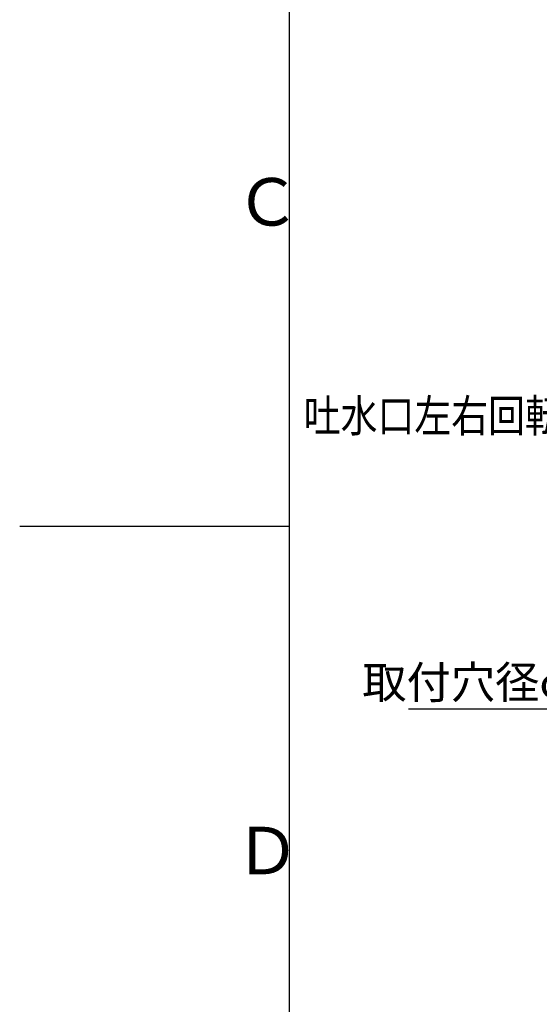
# Model space of a CAD drawing. Extents: x -562 to 487, y -742 to 742.
# Drawn here: x -562 to -322, y -221 to 234 of the extents above; entities that cross this region are included whole.
import ezdxf

# ---------------------------------------------------------------- set-up
doc = ezdxf.new("R2010")
doc.units = 0
doc.header["$LTSCALE"] = 25
doc.layers.get('0').update_dxf_attribs({"linetype": 'CONTINUOUS'})
doc.layers.get('DEFPOINTS').update_dxf_attribs({"linetype": 'CONTINUOUS'})
doc.layers.add('BALN', color=7, linetype='CONTINUOUS')
doc.styles.add('BIGFONT', font='ROMANS.shx', dxfattribs={"width": 0.833, "bigfont": 'bigfont.shx'})
doc.dimstyles.new('ITM', dxfattribs={"dimscale": 5, "dimtxt": 3, "dimasz": 1.5, "dimexe": 2, "dimexo": 0, "dimgap": 0.6, "dimtad": 3, "dimdec": 3, "dimdsep": 46, "dimtxsty": 'BIGFONT', "dimblk": 'OPEN', "dimblk1": 'OPEN', "dimblk2": 'OPEN', "dimcen": 0, "dimclrd": 4, "dimclre": 4, "dimclrt": 256, "dimadec": 3, "dimazin": 2, "dimtp": 495, "dimtfac": 1, "dimtdec": 3, "dimtmove": 0, "dimatfit": 3, "dimldrblk": 'OPEN', "dimfxl": 1, "dimarcsym": 0})

# ---------------------------------------------------------------- blocks, each defined once
blk = doc.blocks.new('_OPEN')
at = {"color": 0, "linetype": 'ByBlock'}
for p, q in [((-1, 0.167), (0, 0)), ((0, 0), (-1, -0.167)), ((0, 0), (-1, 0))]:
    blk.add_line(p, q, dxfattribs=at)
blk = doc.blocks.new('*D5')
at = {"layer": 'BALN', "color": 4, "lineweight": -2}
for p, q in [((-220.79, -67.8), (-220.79, -94.65)), ((-182.79, -67.8), (-182.79, -94.65)), ((-220.79, -84.65), (-382.24, -84.65)), ((-190.29, -84.65), (-213.29, -84.65))]:
    blk.add_line(p, q, dxfattribs=at)
at = {"layer": 'DEFPOINTS', "color": 0}
for p in [(-220.79, -67.8), (-182.79, -67.8), (-220.79, -84.65)]:
    blk.add_point(p, dxfattribs=at)
at = {"layer": 'BALN', "color": 4, "lineweight": -2, "xscale": 7.5, "yscale": 7.5, "zscale": 7.5, "rotation": 180}
blk.add_blockref('_OPEN', (-220.79, -84.65), dxfattribs=at)
at = {"layer": 'BALN', "color": 4, "lineweight": -2, "xscale": 7.5, "yscale": 7.5, "zscale": 7.5}
blk.add_blockref('_OPEN', (-182.79, -84.65), dxfattribs=at)
at = {"layer": 'BALN', "color": 1, "insert": (-314.03, -74.15), "char_height": 15, "attachment_point": 5, "style": 'BIGFONT'}
blk.add_mtext('取付穴径φ３７±２', dxfattribs=at)

msp = doc.modelspace()

# ---------------------------------------------------------------- linework, layer by layer
at = {"color": 2}
msp.add_line((-437.5, 692.5), (-437.5, -692.5), dxfattribs=at)
at = {"color": 3}
msp.add_line((-562, 0), (-437.5, 0), dxfattribs=at)

# ---------------------------------------------------------------- texts
at = {"color": 7, "linetype": 'Continuous', "style": 'BIGFONT'}
for s, p in [('Ｃ', (-462.5, 139)), ('Ｄ', (-462.5, -161))]:
    msp.add_text(s, height=22, dxfattribs=at).set_placement(p)
at = {"layer": 'BALN', "color": 7, "style": 'BIGFONT', "width": 0.833}
msp.add_text('吐水口左右回転角：約１１０°', height=15, dxfattribs=at).set_placement((-430.72264481, 43.58458364))

# ---------------------------------------------------------------- dimensions: what is measured, and where the dimension line sits
at = {"layer": 'BALN', "color": 4}
dim = msp.add_linear_dim(base=(-220.794207, -84.65354983), p1=(-182.794207, -67.7962634), p2=(-220.794207, -67.7962634), text='取付穴径φ３７±２', dimstyle='ITM', override={"dimdec": 8, "dimclrt": 1, "dimadec": 8}, dxfattribs=at)
dim.commit()
dim.dimension.update_dxf_attribs({"geometry": '*D5', "text_midpoint": (-314.02993446, -84.65354983), "dimtype": 160})

doc.saveas('drawing.dxf')
